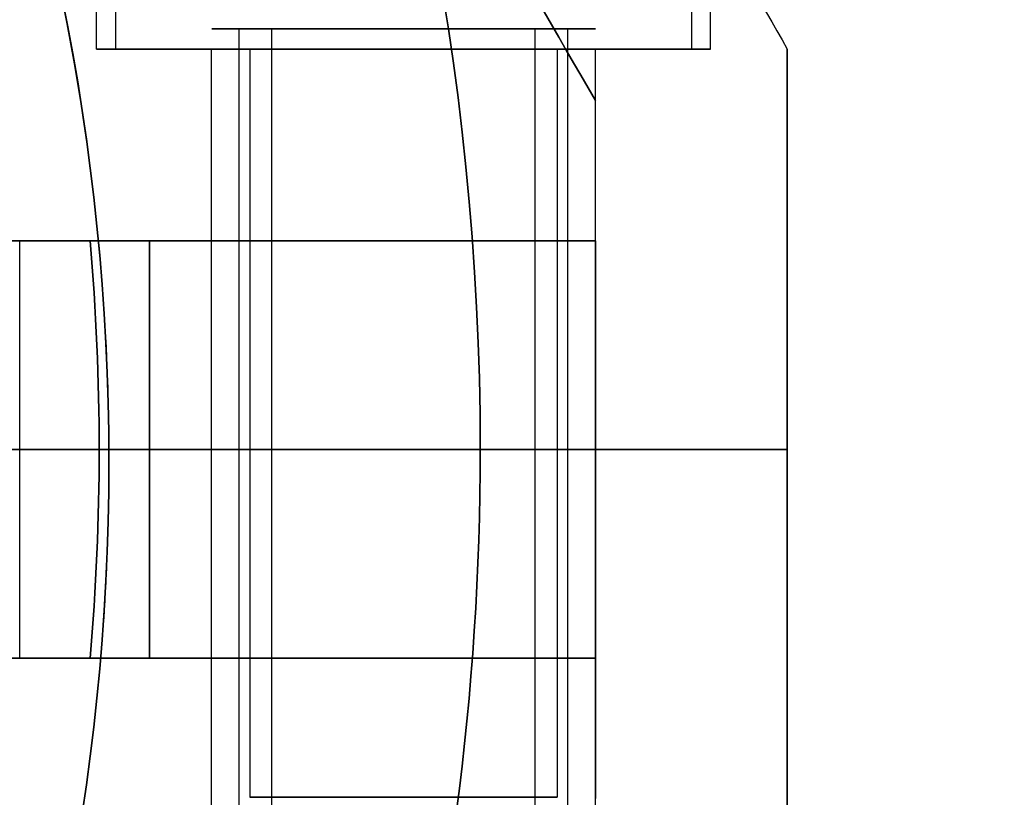
# Model space of a CAD drawing. Units: millimetres. Extents: x 3368 to 10936, y 2155 to 9636.
# Drawn here: x 5007 to 5033, y 4781 to 4802 of the extents above; entities that cross this region are included whole.
import ezdxf

# ---------------------------------------------------------------- set-up
doc = ezdxf.new("R2010")
doc.units = ezdxf.units.MM
doc.layers.add('Dimensions', color=7, linetype='Continuous')
doc.styles.get("Standard").update_dxf_attribs({"font": 'arial.ttf'})
doc.dimstyles.new('Leikkiset keinu', dxfattribs={"dimtxt": 150, "dimasz": 2.5, "dimexe": 0.06, "dimexo": 0.625, "dimtad": 0, "dimtih": 1, "dimtoh": 1, "dimdec": 0, "dimtxsty": 'Standard', "dimcen": 2.5, "dimadec": 0, "dimazin": 0, "dimtfac": 1, "dimtmove": 0, "dimatfit": 3, "dimfxl": 1, "dimarcsym": 0})

# ---------------------------------------------------------------- blocks, each defined once
blk = doc.blocks.new('*D29')
at = {"layer": 'Defpoints', "color": 0, "transparency": 16777216}
for p in [(3814.644, 4790.032, -122.572), (8791.819, 4790.032, -402.836), (8791.819, 2767.715)]:
    blk.add_point(p, dxfattribs=at)
at = {"layer": 'Dimensions', "color": 0, "lineweight": -2, "transparency": 16777216}
for p, q in [((3814.644, 4789.407), (3814.644, 2767.655)), ((8791.819, 4789.407), (8791.819, 2767.655)), ((3817.144, 2767.715), (6075.611, 2767.715)), ((8789.319, 2767.715), (6530.852, 2767.715))]:
    blk.add_line(p, q, dxfattribs=at)
at = {"layer": 'Dimensions', "color": 0, "transparency": 16777216}
for points in [[(3817.144, 2768.132), (3817.144, 2767.299), (3814.644, 2767.715)], [(8789.319, 2768.132), (8789.319, 2767.299), (8791.819, 2767.715)]]:
    blk.add_solid(points, dxfattribs=at)
at = {"layer": 'Dimensions', "color": 0, "transparency": 16777216, "insert": (6303.232, 2767.715), "char_height": 150, "attachment_point": 5}
blk.add_mtext('4977', dxfattribs=at)
blk = doc.blocks.new('*D35')
at = {"layer": 'Defpoints', "color": 0, "transparency": 16777216}
for p in [(3367.644, 5105.033, -122.572), (9512.819, 5105.032, -402.836), (9512.819, 2253.703)]:
    blk.add_point(p, dxfattribs=at)
at = {"layer": 'Dimensions', "color": 0, "lineweight": -2, "transparency": 16777216}
for p, q in [((3367.644, 5104.408), (3367.644, 2253.643)), ((9512.819, 5104.407), (9512.819, 2253.643)), ((3370.144, 2253.703), (6214.658, 2253.703)), ((9510.319, 2253.703), (6665.806, 2253.703))]:
    blk.add_line(p, q, dxfattribs=at)
at = {"layer": 'Dimensions', "color": 0, "transparency": 16777216}
for points in [[(3370.144, 2254.12), (3370.144, 2253.287), (3367.644, 2253.703)], [(9510.319, 2254.12), (9510.319, 2253.287), (9512.819, 2253.703)]]:
    blk.add_solid(points, dxfattribs=at)
at = {"layer": 'Dimensions', "color": 0, "transparency": 16777216, "insert": (6440.232, 2253.703), "char_height": 150, "attachment_point": 5}
blk.add_mtext('6145', dxfattribs=at)

msp = doc.modelspace()

# ---------------------------------------------------------------- linework, layer by layer
for p, q in [((5009.368, 4800.798, -658.348), (5009.368, 4831.975, -658.348)), ((5009.368, 4800.798, -618.348), (5009.368, 4831.975, -618.348)), ((5009.368, 4800.798, -618.348), (5009.368, 4831.975, -618.348)), ((5009.368, 4800.798, -658.348), (5009.368, 4831.975, -658.348)), ((5025.368, 4800.798, -658.348), (5025.368, 4804.262, -658.348)), ((5025.368, 4800.798, -618.348), (5025.368, 4804.262, -618.348)), ((5025.368, 4800.798, -618.348), (5025.368, 4804.262, -618.348)), ((5025.368, 4800.798, -658.348), (5025.368, 4804.262, -658.348)), ((5009.868, 4801.798, -658.348), (5009.868, 4800.798, -658.348)), ((5009.868, 4801.798, -658.348), (5009.868, 4800.798, -658.348)), ((5009.868, 4801.798, -618.348), (5009.868, 4800.798, -618.348)), ((5009.868, 4801.798, -618.348), (5009.868, 4800.798, -618.348)), ((5024.868, 4801.798, -658.348), (5024.868, 4800.798, -658.348)), ((5024.868, 4801.798, -658.348), (5024.868, 4800.798, -658.348)), ((5024.868, 4801.798, -618.348), (5024.868, 4800.798, -618.348)), ((5024.868, 4801.798, -618.348), (5024.868, 4800.798, -618.348)), ((5013.084, 4779.926, -655.769), (5013.084, 4801.326, -655.769)), ((5013.084, 4779.926, -655.769), (5013.084, 4801.326, -655.769)), ((5013.084, 4779.926, -615.769), (5013.084, 4801.326, -615.769)), ((5013.084, 4779.926, -615.769), (5013.084, 4801.326, -615.769)), ((5013.941, 4779.926, -656.285), (5013.941, 4801.326, -656.285)), ((5013.941, 4779.926, -656.285), (5013.941, 4801.326, -656.285)), ((5013.941, 4779.926, -616.285), (5013.941, 4801.326, -616.285)), ((5013.941, 4779.926, -616.285), (5013.941, 4801.326, -616.285)), ((5020.795, 4779.926, -660.411), (5020.795, 4801.326, -660.411)), ((5020.795, 4779.926, -660.411), (5020.795, 4801.326, -660.411)), ((5020.795, 4779.926, -620.411), (5020.795, 4801.326, -620.411)), ((5020.795, 4779.926, -620.411), (5020.795, 4801.326, -620.411)), ((5021.651, 4779.926, -660.926), (5021.651, 4801.326, -660.926)), ((5021.651, 4779.926, -660.926), (5021.651, 4801.326, -660.926)), ((5021.651, 4779.926, -620.926), (5021.651, 4801.326, -620.926)), ((5021.651, 4779.926, -620.926), (5021.651, 4801.326, -620.926)), ((5012.368, 4790.362, -658.348), (5012.368, 4800.798, -658.348)), ((5012.368, 4790.362, -618.348), (5012.368, 4800.798, -618.348)), ((5012.368, 4790.362, -618.348), (5012.368, 4800.798, -618.348)), ((5012.368, 4790.362, -658.348), (5012.368, 4800.798, -658.348)), ((5013.368, 4800.798, -658.348), (5013.368, 4781.298, -658.348)), ((5013.368, 4800.798, -658.348), (5013.368, 4781.298, -658.348)), ((5013.368, 4800.798, -618.348), (5013.368, 4781.298, -618.348)), ((5013.368, 4800.798, -618.348), (5013.368, 4781.298, -618.348)), ((5021.368, 4800.798, -658.348), (5021.368, 4781.298, -658.348)), ((5021.368, 4800.798, -658.348), (5021.368, 4781.298, -658.348)), ((5021.368, 4800.798, -618.348), (5021.368, 4781.298, -618.348)), ((5021.368, 4800.798, -618.348), (5021.368, 4781.298, -618.348)), ((5022.368, 4790.362, -658.348), (5022.368, 4800.798, -658.348)), ((5022.368, 4790.362, -618.348), (5022.368, 4800.798, -618.348)), ((5022.368, 4790.362, -618.348), (5022.368, 4800.798, -618.348)), ((5022.368, 4790.362, -658.348), (5022.368, 4800.798, -658.348)), ((5022.368, 4795.798, -630.348), (5022.368, 4799.458, -630.348)), ((5022.368, 4795.798, -646.348), (5022.368, 4799.458, -646.348)), ((5007.368, 4790.362, -658.348), (5007.368, 4795.798, -658.348)), ((5007.368, 4790.362, -618.348), (5007.368, 4795.798, -618.348)), ((5007.368, 4790.362, -618.348), (5007.368, 4795.798, -618.348)), ((5007.368, 4790.362, -658.348), (5007.368, 4795.798, -658.348)), ((5009.2, 4795.798, -665.848), (5010.753, 4795.798, -665.848)), ((5010.753, 4790.362, -665.848), (5010.753, 4795.798, -665.848)), ((5010.753, 4795.798, -610.848), (5010.753, 4790.362, -610.848)), ((5010.753, 4790.362, -665.848), (5010.753, 4795.798, -665.848)), ((5022.368, 4795.798, -627.008), (5022.368, 4790.362, -627.008)), ((5022.368, 4790.362, -649.687), (5022.368, 4795.798, -649.687)), ((5004.368, 4790.362, -615.919), (5009.439, 4790.362, -610.848)), ((5009.439, 4790.362, -665.848), (5004.368, 4790.362, -660.777)), ((5007.368, 4790.362, -670.848), (5004.368, 4790.362, -667.848)), ((5004.368, 4790.362, -615.919), (5009.439, 4790.362, -610.848)), ((5009.439, 4790.362, -665.848), (5004.368, 4790.362, -660.777)), ((5007.368, 4784.926, -618.348), (5007.368, 4790.362, -618.348)), ((5007.368, 4784.926, -658.348), (5007.368, 4790.362, -658.348)), ((5007.368, 4784.926, -618.348), (5007.368, 4790.362, -618.348)), ((5007.368, 4784.926, -658.348), (5007.368, 4790.362, -658.348)), ((5019.368, 4790.362, -605.848), (5007.368, 4790.362, -605.848)), ((5019.368, 4790.362, -605.848), (5007.368, 4790.362, -605.848)), ((5009.439, 4790.362, -665.848), (5010.753, 4790.362, -665.848)), ((5009.439, 4790.362, -665.848), (5010.753, 4790.362, -665.848)), ((5010.753, 4784.926, -665.848), (5010.753, 4790.362, -665.848)), ((5010.753, 4790.362, -610.848), (5010.753, 4784.926, -610.848)), ((5010.753, 4784.926, -665.848), (5010.753, 4790.362, -665.848)), ((5012.368, 4779.926, -618.348), (5012.368, 4790.362, -618.348)), ((5012.368, 4779.926, -658.348), (5012.368, 4790.362, -658.348)), ((5012.368, 4779.926, -618.348), (5012.368, 4790.362, -618.348)), ((5012.368, 4779.926, -658.348), (5012.368, 4790.362, -658.348)), ((5027.368, 4790.362, -611.743), (5019.368, 4790.362, -605.848)), ((5019.368, 4790.362, -670.848), (5027.368, 4790.362, -664.952)), ((5019.368, 4790.362, -670.848), (5027.368, 4790.362, -664.952)), ((5027.368, 4790.362, -611.743), (5019.368, 4790.362, -605.848)), ((5022.368, 4790.362, -627.008), (5022.368, 4784.926, -627.008)), ((5022.368, 4779.926, -618.348), (5022.368, 4790.362, -618.348)), ((5022.368, 4779.926, -658.348), (5022.368, 4790.362, -658.348)), ((5022.368, 4784.926, -649.687), (5022.368, 4790.362, -649.687)), ((5022.368, 4779.926, -618.348), (5022.368, 4790.362, -618.348)), ((5022.368, 4779.926, -658.348), (5022.368, 4790.362, -658.348)), ((5009.691, 4790.033, -388.979), (5009.691, 4790.033, -412.357)), ((5009.691, 4790.033, -388.979), (5009.691, 4790.033, -412.357)), ((5010.753, 4784.926, -665.848), (5009.2, 4784.926, -665.848)), ((5022.368, 4784.926, -646.348), (5022.368, 4781.266, -646.348)), ((5022.368, 4784.926, -630.348), (5022.368, 4781.266, -630.348))]:
    msp.add_line(p, q)
at = {"extrusion": (0.866025, 0.5, 6.10533e-15)}
msp.add_line((5027.368, 4800.798, -664.453), (5027.368, 4800.798, -612.242), dxfattribs=at)
at = {"extrusion": (1, 6.66134e-15, 4.63084e-15)}
for p, q in [((5027.368, 4800.798, -664.453), (5027.368, 4800.798, -612.242)), ((5027.368, 4790.362, -664.952), (5027.368, 4790.362, -611.743))]:
    msp.add_line(p, q, dxfattribs=at)
at = {"extrusion": (-0.866025, -0.5, -6.10533e-15)}
msp.add_line((5022.368, 4799.458, -646.348), (5022.368, 4799.458, -630.348), dxfattribs=at)
at = {"extrusion": (-1, -6.66134e-15, -4.63084e-15)}
for p, q in [((5022.368, 4795.798, -630.348), (5022.368, 4799.458, -630.348)), ((5022.368, 4799.458, -646.348), (5022.368, 4799.458, -630.348)), ((5022.368, 4795.798, -646.348), (5022.368, 4799.458, -646.348)), ((5022.368, 4790.362, -649.687), (5022.368, 4795.798, -649.687)), ((5022.368, 4795.798, -627.008), (5022.368, 4790.362, -627.008)), ((5022.368, 4795.798, -627.008), (5022.368, 4795.798, -630.348)), ((5022.368, 4795.798, -646.348), (5022.368, 4795.798, -649.687)), ((5022.368, 4790.362, -649.687), (5022.368, 4790.362, -627.008))]:
    msp.add_line(p, q, dxfattribs=at)
at = {"extrusion": (7.32747e-15, -1, -4.18981e-15)}
for p, q in [((5009.2, 4795.798, -665.848), (5010.753, 4795.798, -665.848)), ((5010.753, 4795.798, -610.848), (5009.2, 4795.798, -610.848)), ((5022.368, 4795.798, -646.348), (5022.368, 4795.798, -649.687)), ((5022.368, 4795.798, -627.008), (5022.368, 4795.798, -630.348))]:
    msp.add_line(p, q, dxfattribs=at)
at = {"extrusion": (4.63084e-15, 4.18981e-15, -1)}
for p, q in [((5010.753, 4795.798, -610.848), (5009.2, 4795.798, -610.848)), ((5010.753, 4795.798, -610.848), (5010.753, 4790.362, -610.848)), ((5007.368, 4790.362, -670.848), (5019.368, 4790.362, -670.848)), ((5010.753, 4790.362, -610.848), (5009.439, 4790.362, -610.848))]:
    msp.add_line(p, q, dxfattribs=at)
at = {"extrusion": (-6.21725e-15, 1, 3.88293e-15)}
for p, q in [((5007.368, 4790.362, -670.848), (5004.368, 4790.362, -667.848)), ((5009.439, 4790.362, -665.848), (5004.368, 4790.362, -660.777)), ((5004.368, 4790.362, -615.919), (5009.439, 4790.362, -610.848)), ((5007.368, 4790.362, -670.848), (5019.368, 4790.362, -670.848)), ((5019.368, 4790.362, -605.848), (5007.368, 4790.362, -605.848)), ((5009.439, 4790.362, -665.848), (5010.753, 4790.362, -665.848)), ((5010.753, 4790.362, -610.848), (5009.439, 4790.362, -610.848)), ((5027.368, 4790.362, -611.743), (5019.368, 4790.362, -605.848)), ((5019.368, 4790.362, -670.848), (5027.368, 4790.362, -664.952)), ((5022.368, 4790.362, -649.687), (5022.368, 4790.362, -627.008)), ((5027.368, 4790.362, -664.952), (5027.368, 4790.362, -611.743))]:
    msp.add_line(p, q, dxfattribs=at)
at = {"extrusion": (6.55032e-15, -1, -4.18981e-15)}
for p, q in [((5004.368, 4790.362, -615.919), (5009.439, 4790.362, -610.848)), ((5009.439, 4790.362, -665.848), (5004.368, 4790.362, -660.777)), ((5007.368, 4790.362, -670.848), (5019.368, 4790.362, -670.848)), ((5019.368, 4790.362, -605.848), (5007.368, 4790.362, -605.848)), ((5010.753, 4790.362, -610.848), (5009.439, 4790.362, -610.848)), ((5009.439, 4790.362, -665.848), (5010.753, 4790.362, -665.848)), ((5019.368, 4790.362, -670.848), (5027.368, 4790.362, -664.952)), ((5027.368, 4790.362, -611.743), (5019.368, 4790.362, -605.848)), ((5022.368, 4790.362, -649.687), (5022.368, 4790.362, -627.008)), ((5027.368, 4790.362, -664.952), (5027.368, 4790.362, -611.743))]:
    msp.add_line(p, q, dxfattribs=at)
at = {"extrusion": (5.01254e-15, 4.29723e-15, -1)}
for p, q in [((5007.368, 4790.362, -670.848), (5019.368, 4790.362, -670.848)), ((5010.753, 4790.362, -610.848), (5009.439, 4790.362, -610.848)), ((5010.753, 4790.362, -610.848), (5010.753, 4784.926, -610.848)), ((5009.2, 4784.926, -610.848), (5010.753, 4784.926, -610.848))]:
    msp.add_line(p, q, dxfattribs=at)
at = {"extrusion": (-1, -6.60583e-15, -4.77335e-15)}
for p, q in [((5022.368, 4790.362, -649.687), (5022.368, 4790.362, -627.008)), ((5022.368, 4784.926, -649.687), (5022.368, 4790.362, -649.687)), ((5022.368, 4790.362, -627.008), (5022.368, 4784.926, -627.008)), ((5022.368, 4784.926, -649.687), (5022.368, 4784.926, -646.348)), ((5022.368, 4784.926, -646.348), (5022.368, 4781.266, -646.348)), ((5022.368, 4784.926, -630.348), (5022.368, 4781.266, -630.348)), ((5022.368, 4784.926, -630.348), (5022.368, 4784.926, -627.008))]:
    msp.add_line(p, q, dxfattribs=at)
at = {"extrusion": (1, 6.60583e-15, 4.77335e-15)}
msp.add_line((5027.368, 4790.362, -664.952), (5027.368, 4790.362, -611.743), dxfattribs=at)
at = {"extrusion": (-5.88418e-15, 1, 3.88293e-15)}
for p, q in [((5010.753, 4784.926, -665.848), (5009.2, 4784.926, -665.848)), ((5009.2, 4784.926, -610.848), (5010.753, 4784.926, -610.848)), ((5022.368, 4784.926, -649.687), (5022.368, 4784.926, -646.348)), ((5022.368, 4784.926, -630.348), (5022.368, 4784.926, -627.008))]:
    msp.add_line(p, q, dxfattribs=at)
at = {"extrusion": (4.63084e-15, 4.18981e-15, -1)}
for centre, radius, start in [((-4947.368, 4790.362, 670.848), 72, 0), ((-4947.368, 4790.362, 605.848), 72, 0), ((-4947.368, 4790.362, 670.848), 72, 0), ((-4947.368, 4790.362, 610.848), 62.071, 174.97583), ((-4947.368, 4790.362, 610.848), 62.071, 174.97583)]:
    msp.add_arc(centre, radius, start, 180, dxfattribs=at)
for centre, radius, start, end in [((4947.368, 4790.362, -605.848), 72, 0, 180), ((4949.541, 4790.033, -412.357), 60.15, 0, 180), ((4947.368, 4790.362, -665.848), 62.071, 0, 5.02417), ((4947.368, 4790.362, -665.848), 62.071, 0, 5.02417), ((4947.368, 4790.362, -605.848), 72, 180, 330), ((4947.368, 4790.362, -665.848), 62.071, 354.97583, 0), ((4947.368, 4790.362, -665.848), 62.071, 354.97583, 0), ((4947.368, 4790.362, -605.848), 72, 330, 0), ((4949.541, 4790.033, -412.357), 60.15, 180, 0)]:
    msp.add_arc(centre, radius, start, end)
at = {"extrusion": (2.44929e-16, -1.49976e-32, -1)}
for centre, start, end in [((-4949.541, 4790.033, 412.357), 0, 180), ((-4949.541, 4790.033, 385.835), 145.83488, 178.16512), ((-4949.541, 4790.033, 412.357), 180, 0)]:
    msp.add_arc(centre, 60.15, start, end, dxfattribs=at)
at = {"extrusion": (8.0163e-15, -1, -3.12587e-15)}
for centre, radius, start, end in [((5017.368, -658.348, -4801.326), 5, 148.9521, 328.9521), ((5017.368, -618.348, -4801.326), 5, 148.9521, 328.9521), ((5017.368, -658.348, -4801.326), 4, 148.9521, 328.9521), ((5017.368, -618.348, -4801.326), 4, 148.9521, 328.9521), ((5017.368, -658.348, -4801.326), 5, 328.9521, 148.9521), ((5017.368, -618.348, -4801.326), 5, 328.9521, 148.9521), ((5017.368, -658.348, -4801.326), 4, 328.9521, 148.9521), ((5017.368, -618.348, -4801.326), 4, 328.9521, 148.9521)]:
    msp.add_arc(centre, radius, start, end, dxfattribs=at)
at = {"extrusion": (-8.0163e-15, 1, 3.12587e-15)}
for centre, radius, start, end in [((-5017.368, -658.348, 4801.326), 5, 211.0479, 31.0479), ((-5017.368, -618.348, 4801.326), 5, 211.0479, 31.0479), ((-5017.368, -658.348, 4801.326), 4, 211.0479, 31.0479), ((-5017.368, -618.348, 4801.326), 4, 211.0479, 31.0479), ((-5017.368, -658.348, 4801.326), 5, 31.0479, 211.0479), ((-5017.368, -618.348, 4801.326), 5, 31.0479, 211.0479), ((-5017.368, -658.348, 4801.326), 4, 31.0479, 211.0479), ((-5017.368, -618.348, 4801.326), 4, 31.0479, 211.0479)]:
    msp.add_arc(centre, radius, start, end, dxfattribs=at)
at = {"extrusion": (7.16094e-15, -1, -4.18981e-15)}
for centre, start, end in [((5017.368, -658.348, -4800.798), 180, 0), ((5017.368, -618.348, -4800.798), 180, 0), ((5017.368, -618.348, -4800.798), 0, 180), ((5017.368, -658.348, -4800.798), 0, 180)]:
    msp.add_arc(centre, 8, start, end, dxfattribs=at)
at = {"extrusion": (-7.16094e-15, 1, 4.18981e-15)}
for centre, start, end in [((-5017.368, -618.348, 4800.798), 180, 0), ((-5017.368, -618.348, 4800.798), 0, 180), ((-5017.368, -658.348, 4800.798), 180, 0), ((-5017.368, -658.348, 4800.798), 0, 180)]:
    msp.add_arc(centre, 8, start, end, dxfattribs=at)
at = {"extrusion": (-5.10703e-15, 1, 2.94864e-15)}
for centre, radius, start, end in [((-5017.368, -658.348, 4800.798), 7.5, 0, 180), ((-5017.368, -658.348, 4800.798), 7.5, 180, 0), ((-5017.368, -618.348, 4800.798), 7.5, 0, 180), ((-5017.368, -618.348, 4800.798), 7.5, 180, 0), ((-5017.368, -658.348, 4800.798), 4, 0, 180), ((-5017.368, -658.348, 4800.798), 4, 180, 0), ((-5017.368, -618.348, 4800.798), 4, 0, 180), ((-5017.368, -618.348, 4800.798), 4, 180, 0), ((-5017.368, -658.348, 4781.298), 4, 0, 180), ((-5017.368, -658.348, 4781.298), 4, 180, 0), ((-5017.368, -618.348, 4781.298), 4, 0, 180), ((-5017.368, -618.348, 4781.298), 4, 180, 0)]:
    msp.add_arc(centre, radius, start, end, dxfattribs=at)
at = {"extrusion": (5.10703e-15, -1, -2.94864e-15)}
for centre, radius, start, end in [((5017.368, -658.348, -4800.798), 7.5, 180, 0), ((5017.368, -658.348, -4800.798), 7.5, 0, 180), ((5017.368, -618.348, -4800.798), 7.5, 180, 0), ((5017.368, -618.348, -4800.798), 7.5, 0, 180), ((5017.368, -658.348, -4800.798), 4, 180, 0), ((5017.368, -658.348, -4800.798), 4, 0, 180), ((5017.368, -618.348, -4800.798), 4, 180, 0), ((5017.368, -618.348, -4800.798), 4, 0, 180), ((5017.368, -658.348, -4781.298), 4, 180, 0), ((5017.368, -658.348, -4781.298), 4, 0, 180), ((5017.368, -618.348, -4781.298), 4, 180, 0), ((5017.368, -618.348, -4781.298), 4, 0, 180)]:
    msp.add_arc(centre, radius, start, end, dxfattribs=at)
at = {"extrusion": (-6.66134e-15, 1, 4.18981e-15)}
for centre, start, end in [((-5017.368, -658.348, 4800.798), 180, 0), ((-5017.368, -618.348, 4800.798), 180, 0), ((-5017.368, -618.348, 4800.798), 0, 180), ((-5017.368, -618.348, 4800.798), 180, 0), ((-5017.368, -618.348, 4800.798), 0, 180), ((-5017.368, -658.348, 4800.798), 0, 180), ((-5017.368, -658.348, 4800.798), 180, 0), ((-5017.368, -658.348, 4800.798), 0, 180)]:
    msp.add_arc(centre, 5, start, end, dxfattribs=at)
at = {"extrusion": (7.21645e-15, -1, -4.18981e-15)}
for centre, start, end in [((5017.368, -618.348, -4795.798), 180, 292.6196), ((5017.368, -658.348, -4795.798), 67.3804, 180), ((5017.368, -658.348, -4795.798), 67.3804, 180), ((5017.368, -618.348, -4795.798), 180, 292.6196)]:
    msp.add_arc(centre, 13, start, end, dxfattribs=at)
at = {"extrusion": (-7.32747e-15, 1, 4.18981e-15)}
for centre, start, end in [((-5017.368, -658.348, 4795.798), 311.4096, 0), ((-5017.368, -618.348, 4795.798), 240.0004, 0), ((-5017.368, -618.348, 4795.798), 0, 48.5904), ((-5017.368, -658.348, 4795.798), 0, 119.9996)]:
    msp.add_arc(centre, 10, start, end, dxfattribs=at)
at = {"extrusion": (7.32747e-15, -1, -4.18981e-15)}
for centre, start, end in [((5017.368, -658.348, -4795.798), 180, 228.5904), ((5017.368, -658.348, -4795.798), 60.0004, 180), ((5017.368, -618.348, -4795.798), 180, 299.9996), ((5017.368, -618.348, -4795.798), 131.4096, 180)]:
    msp.add_arc(centre, 10, start, end, dxfattribs=at)
at = {"extrusion": (4.59651e-15, 4.53743e-15, -1)}
for centre, radius, start, end in [((-4947.368, 4790.362, 670.848), 72, 210, 0), ((-4947.368, 4790.362, 605.848), 72, 210, 0), ((-4947.368, 4790.362, 670.848), 72, 210, 0), ((-4947.368, 4790.362, 610.848), 62.071, 180, 185.02417), ((-4947.368, 4790.362, 610.848), 62.071, 180, 185.02417), ((-4947.368, 4790.362, 605.848), 72, 180, 210), ((-4947.368, 4790.362, 670.848), 72, 180, 210), ((-4947.368, 4790.362, 670.848), 72, 180, 210)]:
    msp.add_arc(centre, radius, start, end, dxfattribs=at)
at = {"extrusion": (-6.38378e-15, 1, 3.88293e-15)}
for centre, radius, start, end in [((-5017.368, -618.348, 4790.362), 10, 240.0004, 0), ((-5017.368, -658.348, 4790.362), 10, 311.4096, 360), ((-5017.368, -658.348, 4790.362), 10, 311.4096, 360), ((-5017.368, -658.348, 4790.362), 10, 0, 119.9996), ((-5017.368, -618.348, 4790.362), 10, 240.0004, 0), ((-5017.368, -618.348, 4790.362), 10, 360, 48.5904), ((-5017.368, -618.348, 4790.362), 10, 360, 48.5904), ((-5017.368, -658.348, 4790.362), 10, 0, 119.9996), ((-5017.368, -618.348, 4790.362), 5, 180, 0), ((-5017.368, -658.348, 4790.362), 5, 180, 0), ((-5017.368, -658.348, 4790.362), 5, 0, 180), ((-5017.368, -658.348, 4790.362), 5, 180, 0), ((-5017.368, -618.348, 4790.362), 5, 0, 180), ((-5017.368, -618.348, 4790.362), 5, 180, 0), ((-5017.368, -618.348, 4790.362), 5, 0, 180), ((-5017.368, -658.348, 4790.362), 5, 0, 180)]:
    msp.add_arc(centre, radius, start, end, dxfattribs=at)
at = {"extrusion": (-6.55032e-15, 1, 4.18981e-15)}
for centre, start, end in [((-5017.368, -658.348, 4790.362), 311.4096, 0), ((-5017.368, -618.348, 4790.362), 240.0004, 0), ((-5017.368, -618.348, 4790.362), 0, 48.5904), ((-5017.368, -658.348, 4790.362), 360, 119.9996)]:
    msp.add_arc(centre, 10, start, end, dxfattribs=at)
at = {"extrusion": (6.55032e-15, -1, -4.18981e-15)}
for centre, start, end in [((5017.368, -618.348, -4790.362), 131.4096, 180), ((5017.368, -618.348, -4790.362), 180, 299.9996), ((5017.368, -658.348, -4790.362), 60.0004, 180), ((5017.368, -658.348, -4790.362), 180, 228.5904)]:
    msp.add_arc(centre, 10, start, end, dxfattribs=at)
at = {"extrusion": (-6.60583e-15, 1, 4.18981e-15)}
for centre, start, end in [((-5017.368, -658.348, 4790.362), 180, 0), ((-5017.368, -618.348, 4790.362), 180, 0), ((-5017.368, -618.348, 4790.362), 0, 180), ((-5017.368, -658.348, 4790.362), 0, 180)]:
    msp.add_arc(centre, 5, start, end, dxfattribs=at)
at = {"extrusion": (6.60583e-15, -1, -4.18981e-15)}
for centre, start, end in [((5017.368, -618.348, -4790.362), 0, 180), ((5017.368, -618.348, -4790.362), 180, 0), ((5017.368, -658.348, -4790.362), 0, 180), ((5017.368, -658.348, -4790.362), 180, 0)]:
    msp.add_arc(centre, 5, start, end, dxfattribs=at)
at = {"extrusion": (5.66214e-15, -1, -3.88293e-15)}
for centre, start, end in [((5017.368, -658.348, -4784.926), 67.3804, 180), ((5017.368, -618.348, -4784.926), 180, 292.6196)]:
    msp.add_arc(centre, 13, start, end, dxfattribs=at)
at = {"extrusion": (-5.66214e-15, 1, 3.88293e-15)}
for centre, start, end in [((-5017.368, -658.348, 4784.926), 360, 112.6196), ((-5017.368, -618.348, 4784.926), 247.3804, 360)]:
    msp.add_arc(centre, 13, start, end, dxfattribs=at)
at = {"extrusion": (-5.60663e-15, 1, 3.88293e-15)}
for centre, start, end in [((-5017.368, -618.348, 4784.926), 240.0004, 0), ((-5017.368, -658.348, 4784.926), 311.4096, 360), ((-5017.368, -658.348, 4784.926), 0, 119.9996), ((-5017.368, -658.348, 4784.926), 311.4096, 360), ((-5017.368, -618.348, 4784.926), 360, 48.5904), ((-5017.368, -618.348, 4784.926), 240.0004, 0), ((-5017.368, -618.348, 4784.926), 360, 48.5904), ((-5017.368, -658.348, 4784.926), 0, 119.9996)]:
    msp.add_arc(centre, 10, start, end, dxfattribs=at)
at = {"extrusion": (-0.866025, -0.5, -7.28278e-15)}
msp.add_ellipse((5017.368, 4808.118, -618.348), major_axis=(-13, 22.517), ratio=0.5, start_param=0, end_param=1.965583, dxfattribs=at)
msp.add_ellipse((5017.368, 4808.118, -618.348), major_axis=(-13, 22.517), ratio=0.5, start_param=0, end_param=1.965583, dxfattribs=at)
at = {"extrusion": (-0.866025, -0.5, -4.75968e-15)}
msp.add_ellipse((5017.368, 4808.118, -658.348), major_axis=(-13, 22.517), ratio=0.5, start_param=-1.965583, end_param=0, dxfattribs=at)
msp.add_ellipse((5017.368, 4808.118, -658.348), major_axis=(-13, 22.517), ratio=0.5, start_param=-1.965583, end_param=0, dxfattribs=at)
for points, weights in [([(4994.38, 4857.934, -663.245), (5011.04, 4829.079, -673.688), (5027.368, 4800.798, -664.453)], [1.48946873111, 1.63744827926, 1.50520498106]), ([(4994.38, 4857.934, -613.451), (5011.04, 4829.079, -603.007), (5027.368, 4800.798, -612.242)], [1.52991727878, 1.68191541267, 1.54608086798]), ([(4994.38, 4857.934, -663.245), (5011.04, 4829.079, -673.688), (5027.368, 4800.798, -664.453)], [1.48946873111, 1.63744827926, 1.50520498106]), ([(4994.38, 4857.934, -613.451), (5011.04, 4829.079, -603.007), (5027.368, 4800.798, -612.242)], [1.52991727878, 1.68191541267, 1.54608086798]), ([(5027.368, 4800.798, -664.453), (5027.368, 4795.558, -664.952), (5027.368, 4790.362, -664.952)], [1.45360961505, 1.45976754394, 1.45976754394]), ([(5027.368, 4790.362, -611.743), (5027.368, 4795.558, -611.743), (5027.368, 4800.798, -612.242)], [1.45976754394, 1.45976754394, 1.45360961505]), ([(5027.368, 4800.798, -664.453), (5027.368, 4795.558, -664.952), (5027.368, 4790.362, -664.952)], [1.45360961505, 1.45976754394, 1.45976754394]), ([(5027.368, 4790.362, -611.743), (5027.368, 4795.558, -611.743), (5027.368, 4800.798, -612.242)], [1.45976754394, 1.45976754394, 1.45360961505]), ([(5027.368, 4779.926, -612.242), (5027.368, 4785.166, -611.743), (5027.368, 4790.362, -611.743)], [1.45360961505, 1.45976754394, 1.45976754394]), ([(5027.368, 4790.362, -664.952), (5027.368, 4785.166, -664.952), (5027.368, 4779.926, -664.453)], [1.45976754394, 1.45976754394, 1.45360961505]), ([(5027.368, 4779.926, -612.242), (5027.368, 4785.166, -611.743), (5027.368, 4790.362, -611.743)], [1.45360961505, 1.45976754394, 1.45976754394]), ([(5027.368, 4790.362, -664.952), (5027.368, 4785.166, -664.952), (5027.368, 4779.926, -664.453)], [1.45976754394, 1.45976754394, 1.45360961505])]:
    msp.add_rational_spline(points, weights, degree=2)
for points in [[(5009.2, 4795.798, -665.848), (5007.71, 4795.798, -664.364), (5006.22, 4795.798, -662.88), (5004.73, 4795.798, -661.396)], [(5004.73, 4795.798, -615.299), (5006.22, 4795.798, -613.816), (5007.71, 4795.798, -612.332), (5009.2, 4795.798, -610.848)], [(5004.73, 4795.798, -615.299), (5006.22, 4795.798, -613.816), (5007.71, 4795.798, -612.332), (5009.2, 4795.798, -610.848)], [(5009.2, 4795.798, -665.848), (5007.71, 4795.798, -664.364), (5006.22, 4795.798, -662.88), (5004.73, 4795.798, -661.396)], [(5009.662, 4788.169, -391.621), (5009.644, 4787.569, -392.415), (5009.615, 4786.945, -393.187), (5009.575, 4786.293, -393.934)], [(5009.575, 4786.293, -393.934), (5009.571, 4786.241, -393.994), (5009.568, 4786.19, -394.053), (5009.565, 4786.137, -394.112)], [(5009.565, 4786.137, -394.112), (5009.52, 4785.445, -394.896), (5009.461, 4784.722, -395.652), (5009.384, 4783.961, -396.374)], [(5004.73, 4784.926, -661.396), (5006.22, 4784.926, -662.88), (5007.71, 4784.926, -664.364), (5009.2, 4784.926, -665.848)], [(5009.2, 4784.926, -610.848), (5007.71, 4784.926, -612.332), (5006.22, 4784.926, -613.816), (5004.73, 4784.926, -615.299)], [(5009.2, 4784.926, -610.848), (5007.71, 4784.926, -612.332), (5006.22, 4784.926, -613.816), (5004.73, 4784.926, -615.299)], [(5004.73, 4784.926, -661.396), (5006.22, 4784.926, -662.88), (5007.71, 4784.926, -664.364), (5009.2, 4784.926, -665.848)], [(5009.378, 4783.908, -396.424), (5009.338, 4783.517, -396.793), (5009.294, 4783.117, -397.152), (5009.243, 4782.705, -397.501)], [(5009.384, 4783.961, -396.374), (5009.382, 4783.943, -396.391), (5009.38, 4783.925, -396.408), (5009.378, 4783.908, -396.424)], [(5009.24, 4782.68, -397.522), (5009.19, 4782.276, -397.864), (5009.135, 4781.862, -398.194), (5009.074, 4781.441, -398.508)], [(5009.243, 4782.705, -397.501), (5009.242, 4782.696, -397.508), (5009.241, 4782.688, -397.515), (5009.24, 4782.68, -397.522)], [(5009.074, 4781.441, -398.508), (5009.068, 4781.399, -398.54), (5009.062, 4781.357, -398.571), (5009.056, 4781.315, -398.602)], [(5009.056, 4781.315, -398.602), (5008.936, 4780.495, -399.208), (5008.794, 4779.644, -399.76), (5008.625, 4778.756, -400.244)]]:
    msp.add_open_spline(points, degree=3)
for points, knots in [([(5009.66, 4791.959, -385.835), (5009.677, 4791.42, -386.781), (5009.688, 4790.856, -387.711), (5009.691, 4790.264, -388.624), (5009.691, 4790.188, -388.743), (5009.691, 4790.11, -388.861), (5009.691, 4790.033, -388.979)], [0, 0, 0, 0, 0.003263293, 0.003263293, 0.003263293, 0.003686517, 0.003686517, 0.003686517, 0.003686517]), ([(5009.691, 4790.033, -388.979), (5009.691, 4789.503, -389.783), (5009.684, 4788.952, -390.572), (5009.668, 4788.38, -391.341), (5009.666, 4788.31, -391.434), (5009.664, 4788.24, -391.528), (5009.662, 4788.169, -391.621)], [0.003686517, 0.003686517, 0.003686517, 0.003686517, 0.006574865, 0.006574865, 0.006574865, 0.006926874, 0.006926874, 0.006926874, 0.006926874])]:
    msp.add_open_spline(points, degree=3, knots=knots)

# ---------------------------------------------------------------- dimensions: what is measured, and where the dimension line sits
at = {"layer": 'Dimensions'}
dim = msp.add_linear_dim(base=(9512.819, 2253.703), p1=(3367.644, 5105.033, -122.572), p2=(9512.819, 5105.032, -402.836), dimstyle='Leikkiset keinu', dxfattribs=at)
dim.commit()
dim.dimension.update_dxf_attribs({"geometry": '*D35', "text_midpoint": (6440.232, 2253.703)})
dim = msp.add_linear_dim(base=(8791.819, 2767.715), p1=(3814.644, 4790.032, -122.572), p2=(8791.819, 4790.032, -402.836), dimstyle='Leikkiset keinu', override={"dimlfac": 1}, dxfattribs=at)
dim.commit()
dim.dimension.update_dxf_attribs({"geometry": '*D29', "text_midpoint": (6303.232, 2767.715)})

doc.saveas('drawing.dxf')
